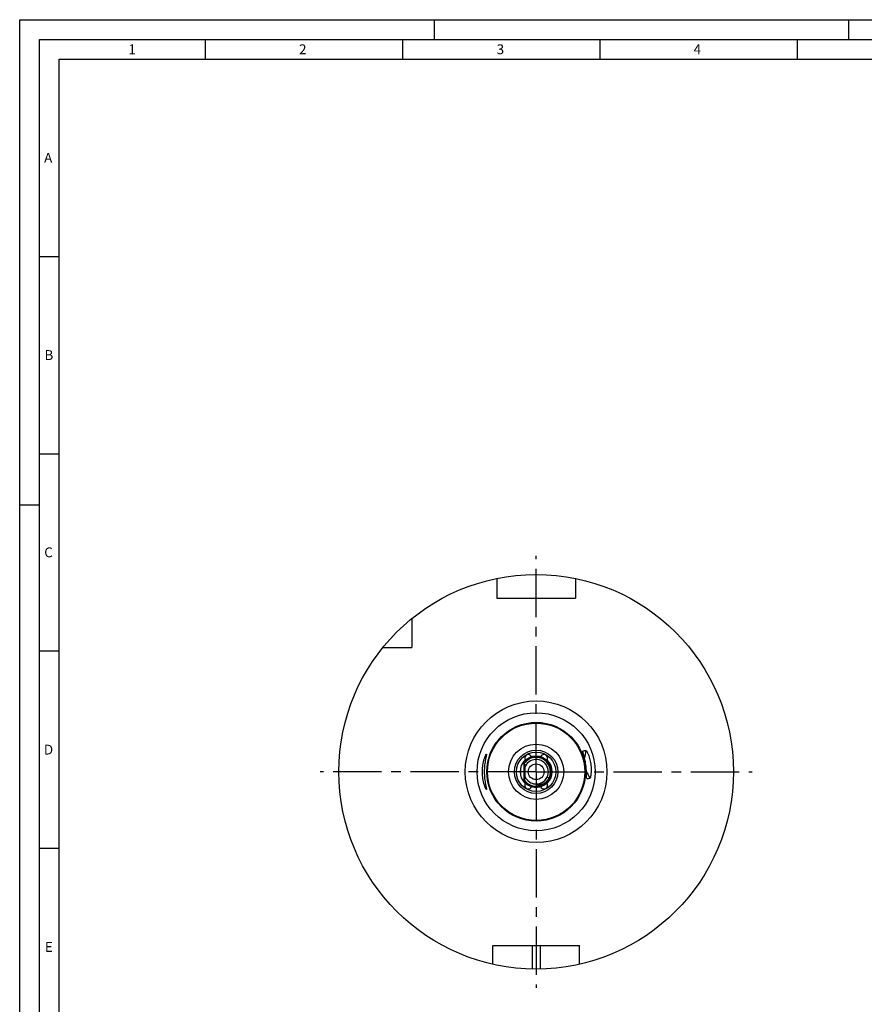
# Model space of a CAD drawing. Units: millimetres. Extents: x 0 to 594, y 0 to 420.
# Drawn here: x 0 to 214, y 170 to 420 of the extents above; entities that cross this region are included whole.
import ezdxf

# ---------------------------------------------------------------- set-up
doc = ezdxf.new("R2010")
doc.units = ezdxf.units.MM
doc.header["$LTSCALE"] = 32.67
doc.linetypes.add('CENTER', pattern=[0.6, 0.375, -0.075, 0.075, -0.075])
for name, color, linetype in [('606930298-000_CL', 7, 'CONTINUOUS'), ('607207854-000_CL', 7, 'CONTINUOUS'), ('607223845-000-02-ED1_FORMAT', 7, 'CONTINUOUS'), ('607223845-000_AXIS', 7, 'CONTINUOUS'), ('607232118-000_CL', 7, 'CONTINUOUS')]:
    doc.layers.add(name, color=color, linetype=linetype)
doc.styles.get("Standard").update_dxf_attribs({"font": 'TXT.SHX', "width": 0.7})

msp = doc.modelspace()

# ---------------------------------------------------------------- linework, layer by layer
at = {"layer": '606930298-000_CL', "color": 7, "linetype": 'CONTINUOUS'}
for p, q in [((126.9763, 228.5011), (126.9763, 230.2769)), ((127.634, 231.7313), (127.8299, 231.5354)), ((127.9763, 231.1819), (127.9763, 227.5961)), ((127.634, 227.0467), (127.8299, 227.2425))]:
    msp.add_line(p, q, dxfattribs=at)
at = {"layer": '606930298-000_CL', "color": 9, "linetype": 'CONTINUOUS'}
msp.add_line((127.8299, 227.2425), (127.8299, 231.5354), dxfattribs=at)
at = {"layer": '606930298-000_CL', "color": 7, "linetype": 'CONTINUOUS'}
for centre, start, end in [((127.4763, 231.1819), 0, 45), ((127.4763, 227.5961), 315, 360)]:
    msp.add_arc(centre, 0.5, start, end, dxfattribs=at)
at = {"layer": '607207854-000_CL', "color": 7, "linetype": 'CONTINUOUS'}
for p, q in [((130.8763, 233.0387), (130.8763, 233.389)), ((128.6196, 231.5143), (128.6112, 231.5054)), ((128.6198, 231.5142), (128.6112, 231.5054)), ((133.1929, 227.3294), (133.2012, 227.3384)), ((133.1931, 227.3293), (133.2012, 227.3384)), ((134.1428, 227.7603), (133.6506, 228.0057)), ((133.4114, 226.763), (133.4135, 226.765)), ((133.4114, 226.7631), (133.4135, 226.765))]:
    msp.add_line(p, q, dxfattribs=at)
for centre, radius, start, end in [((130.8763, 229.389), 3.1, 317.213903, 159.323135), ((130.8764, 229.3889), 3.6499, 314.036189, 134.014161), ((130.876, 229.3893), 3.6495, 134.01337, 145.146848), ((130.8763, 229.389), 3.65, 135.163142, 145.145984), ((130.8785, 229.3904), 3.0975, 29.98978, 31.252234), ((130.8775, 229.3896), 3.0987, 28.844146, 30.106112), ((130.8743, 229.388), 3.1022, 28.729318, 29.98983), ((130.8791, 229.3905), 3.0968, 27.581191, 28.84392), ((130.8724, 229.3869), 3.1044, 27.469742, 28.729368), ((130.8728, 229.3871), 3.104, 26.209989, 27.469792), ((130.8747, 229.3882), 3.1018, 25.058981, 26.319666), ((130.8755, 229.3885), 3.1009, 24.949006, 26.210038), ((130.8743, 229.388), 3.1023, 23.798499, 25.058994), ((130.8798, 229.3905), 3.0962, 23.685963, 24.948925), ((130.8752, 229.3885), 3.1012, 22.537586, 23.798512), ((130.8785, 229.3899), 3.0977, 22.423356, 23.685725), ((130.8776, 229.3894), 3.0987, 21.275633, 22.537599), ((130.8793, 229.3901), 3.0968, 20.012678, 21.275407), ((130.8756, 229.3887), 3.1007, 18.639738, 21.161901), ((130.8746, 229.3885), 3.1018, 16.22996, 18.751152), ((130.877, 229.3892), 3.0993, 17.37804, 18.639741), ((130.879, 229.3898), 3.0971, 16.115363, 17.377985), ((130.8752, 229.3886), 3.1012, 13.323227, 16.229999), ((130.8768, 229.389), 3.0996, 14.47331, 14.969007), ((130.8783, 229.3894), 3.098, 13.707038, 14.473335), ((130.8763, 229.389), 3.65, 214.855102, 313.991686), ((130.8763, 229.389), 3.1, 200.660157, 315.073094), ((130.8756, 229.3898), 3.1011, 315.072417, 318.359829), ((130.8779, 229.3875), 3.0979, 315.072002, 315.567905), ((130.879, 229.3863), 3.0962, 315.0729, 315.456272), ((130.8773, 229.388), 3.0987, 315.456391, 316.718357), ((130.8783, 229.387), 3.0972, 315.568092, 317.213901), ((130.8748, 229.3903), 3.102, 317.979231, 320.996282), ((130.8757, 229.3895), 3.1008, 320.996269, 322.257366), ((130.8789, 229.387), 3.0968, 321.761949, 323.024678), ((130.878, 229.3878), 3.0979, 322.257354, 323.519623), ((130.8774, 229.3881), 3.0987, 323.024904, 324.28687), ((130.8785, 229.3874), 3.0973, 323.51991, 324.782439), ((130.8753, 229.3896), 3.1012, 324.286857, 325.547783), ((130.876, 229.3892), 3.1004, 324.782433, 326.043694), ((130.8746, 229.3901), 3.102, 325.54777, 328.564795)]:
    msp.add_arc(centre, radius, start, end, dxfattribs=at)
for points, knots in [([(130.9558, 225.5163), (131.078, 225.521), (131.3222, 225.5422), (131.6835, 225.6084), (132.037, 225.7087), (132.4931, 225.8865), (133.0283, 226.1892), (133.496, 226.5883), (133.8188, 226.9563), (134.0335, 227.2545), (134.2184, 227.572), (134.4228, 228.0167), (134.5962, 228.6067), (134.6633, 229.341), (134.587, 230.0744), (134.4055, 230.662), (134.1939, 231.1034), (134.0033, 231.4175), (133.7827, 231.7113), (133.4517, 232.0718), (132.9734, 232.4584), (132.4281, 232.7427), (131.9652, 232.9017), (131.6076, 232.9859), (131.2434, 233.0339), (130.9985, 233.0414), (130.8763, 233.039)], [0, 0, 0, 0, 0.03127382, 0.06254732, 0.09382053, 0.12509344, 0.18756678, 0.25003834, 0.2813096, 0.31258052, 0.3438511, 0.37512136, 0.43758734, 0.50005137, 0.56251349, 0.6249736, 0.65624071, 0.68750747, 0.71877386, 0.75003987, 0.81249388, 0.87494577, 0.90621023, 0.93747289, 0.96873849, 1, 1, 1, 1]), ([(134.1428, 227.7603), (134.0746, 227.6236), (133.9196, 227.359), (133.683, 227.0577), (133.4707, 226.8376), (133.3005, 226.6838), (133.1201, 226.5421), (132.9303, 226.4133), (132.7318, 226.2982), (132.5256, 226.1978), (132.3479, 226.1271), (132.2029, 226.0789), (132.0927, 226.0471), (131.9814, 226.0197), (131.869, 225.9972), (131.7557, 225.9797), (131.6606, 225.9698), (131.5844, 225.965), (131.5271, 225.9632), (131.4698, 225.9634), (131.422, 225.9655), (131.384, 225.9686), (131.3555, 225.9719), (131.3271, 225.9762), (131.2991, 225.9819), (131.276, 225.9882), (131.258, 225.9947), (131.2449, 226.0006), (131.2326, 226.008), (131.2218, 226.0176), (131.2156, 226.0314), (131.2181, 226.0412), (131.2201, 226.0455)], [0, 0, 0, 0, 0.12498302, 0.24994844, 0.31246316, 0.37497517, 0.43748474, 0.49999207, 0.56249741, 0.62500103, 0.68750281, 0.71875879, 0.75001443, 0.78126968, 0.81252449, 0.84377874, 0.87503219, 0.89066009, 0.90628787, 0.92191546, 0.93754266, 0.94535675, 0.95317077, 0.96098468, 0.9687983, 0.97661093, 0.98051814, 0.98442525, 0.98833193, 0.99223734, 0.99611797, 1, 1, 1, 1]), ([(131.2201, 226.0455), (131.2237, 226.053), (131.2354, 226.0656), (131.2555, 226.0803), (131.2771, 226.0931), (131.3066, 226.1086), (131.3446, 226.1261), (131.3907, 226.1455), (131.4372, 226.1641), (131.4994, 226.1885), (131.5772, 226.2188), (131.6702, 226.2558), (131.7628, 226.2941), (131.8546, 226.334), (131.976, 226.3897), (132.1254, 226.4644), (132.3, 226.5626), (132.4694, 226.6697), (132.6328, 226.7857), (132.7896, 226.9105), (132.9888, 227.0885), (133.2183, 227.3319), (133.4577, 227.6541), (133.591, 227.8862), (133.6506, 228.0057)], [0, 0, 0, 0, 0.00777743, 0.01558706, 0.02340024, 0.03121409, 0.04684103, 0.06246898, 0.07809718, 0.09372544, 0.12498196, 0.15623837, 0.18749468, 0.21875093, 0.25000718, 0.31251569, 0.37502404, 0.43753256, 0.50004141, 0.56255106, 0.62506208, 0.75003774, 0.87501899, 1, 1, 1, 1]), ([(127.6748, 227.0876), (127.7691, 226.9614), (127.973, 226.7199), (128.32, 226.3972), (128.7033, 226.1186), (129.1174, 225.8881), (129.5562, 225.7094), (130.0135, 225.585), (130.4824, 225.5171), (130.7984, 225.5101), (130.9558, 225.5163)], [0, 0, 0, 0, 0.12500586, 0.25001007, 0.37501262, 0.5000135, 0.62501269, 0.75001018, 0.87500596, 1, 1, 1, 1])]:
    msp.add_open_spline(points, degree=3, knots=knots, dxfattribs=at)
at = {"layer": '607223845-000-02-ED1_FORMAT', "color": 3, "linetype": 'CONTINUOUS'}
for p, q in [((0, 0), (0, 420)), ((0, 420), (594, 420)), ((105, 420), (105, 415)), ((210, 420), (210, 415)), ((5, 5), (5, 415)), ((5, 415), (589, 415)), ((47, 415), (47, 410)), ((97, 415), (97, 410)), ((147, 415), (147, 410)), ((197, 415), (197, 410)), ((5, 360), (10, 360)), ((5, 310), (10, 310)), ((0, 297), (5, 297)), ((5, 260), (10, 260)), ((5, 210), (10, 210))]:
    msp.add_line(p, q, dxfattribs=at)
at = {"layer": '607223845-000-02-ED1_FORMAT', "color": 7, "linetype": 'CONTINUOUS'}
for p, q in [((10, 10), (10, 410)), ((10, 410), (584, 410))]:
    msp.add_line(p, q, dxfattribs=at)
at = {"layer": '607223845-000_AXIS', "color": 1, "linetype": 'CENTER'}
for q in [(130.8763, 284.1272), (76.1381, 229.389), (130.8763, 174.6508), (185.6145, 229.389)]:
    msp.add_line((130.8763, 229.389), q, dxfattribs=at)
at = {"layer": '607232118-000_CL', "color": 7, "linetype": 'CONTINUOUS'}
for p, q in [((120.8763, 278.3788), (120.8763, 273.389)), ((140.8763, 278.3788), (140.8763, 273.389)), ((120.8763, 273.389), (140.8763, 273.389)), ((99.3763, 268.2187), (99.3763, 260.889)), ((92.0466, 260.889), (99.3763, 260.889)), ((119.8763, 185.389), (141.8763, 185.389)), ((119.8763, 180.614), (119.8763, 185.389)), ((141.8763, 180.614), (141.8763, 185.389))]:
    msp.add_line(p, q, dxfattribs=at)
at = {"layer": '607232118-000_CL', "color": 9, "linetype": 'CONTINUOUS'}
for p, q in [((142.7392, 234.5598), (142.7452, 234.5786)), ((142.7393, 234.5598), (142.7452, 234.5786)), ((143.7049, 227.6883), (143.7159, 227.6719)), ((143.705, 227.6884), (143.7159, 227.6719)), ((129.8763, 185.389), (129.8763, 179.399)), ((131.8763, 185.389), (131.8763, 179.399))]:
    msp.add_line(p, q, dxfattribs=at)
at = {"layer": '607232118-000_CL', "color": 7, "linetype": 'CONTINUOUS'}
for radius in [50, 7, 5.5, 4, 2]:
    msp.add_circle((130.8763, 229.389), radius, dxfattribs=at)
at = {"layer": '607232118-000_CL', "color": 9, "linetype": 'CONTINUOUS'}
for radius in [17.9536, 14.9577, 12.5088, 12.3334, 5]:
    msp.add_circle((130.8763, 229.389), radius, dxfattribs=at)
at = {"layer": '607232118-000_CL', "color": 7, "linetype": 'CONTINUOUS'}
for centre, radius, start, end in [((178.3035, 48.1916), 189.7485, 100.558067, 100.800908), ((128.8763, 232.8531), 0.9, 23.54055, 216.45945), ((132.8763, 232.8531), 0.9, 323.54055, 156.45945), ((126.5215, 416.6398), 189.7485, 275.199092, 275.441933), ((128.8763, 225.9249), 0.9, 143.54055, 336.45945), ((132.8763, 225.9249), 0.9, 203.54055, 36.45945)]:
    msp.add_arc(centre, radius, start, end, dxfattribs=at)
at = {"layer": '607232118-000_CL', "color": 9, "linetype": 'CONTINUOUS'}
for centre, radius, start, end in [((151.1462, 232.2385), 8.0074, 161.88919, 175.837418), ((130.8763, 229.389), 3.9, 250.068918, 90), ((150.3648, 232.1304), 8.0032, 162.328953, 162.622277), ((151.1464, 232.237), 8.0074, 200.162599, 214.11081), ((150.3654, 232.1255), 8.0032, 213.377711, 213.671088)]:
    msp.add_arc(centre, radius, start, end, dxfattribs=at)
at = {"layer": '607232118-000_CL', "color": 7, "linetype": 'CONTINUOUS'}
for points, knots in [([(142.7307, 234.5625), (142.732, 234.5665), (142.735, 234.5736), (142.7419, 234.578), (142.7452, 234.5786)], [0, 0, 0, 0, 0.55925132, 1, 1, 1, 1]), ([(143.5355, 234.7276), (143.5393, 234.7283), (143.5491, 234.7264), (143.5635, 234.7174), (143.5806, 234.7022), (143.6003, 234.6805), (143.6227, 234.6522), (143.6477, 234.6171), (143.6753, 234.5753), (143.7178, 234.5064), (143.7764, 234.4026), (143.8518, 234.2564), (143.9347, 234.0817), (144.0608, 233.7933), (144.2258, 233.3618), (144.4143, 232.7629), (144.5834, 232.0754), (144.7137, 231.3337), (144.7929, 230.5849), (144.8199, 229.8774), (144.8037, 229.2497), (144.764, 228.7894), (144.7223, 228.4774), (144.6908, 228.2867), (144.6586, 228.1253), (144.6309, 228.0094), (144.609, 227.9314), (144.594, 227.8837), (144.5797, 227.8431), (144.5659, 227.8097), (144.553, 227.7834), (144.5407, 227.7641), (144.5293, 227.7514), (144.5205, 227.7469), (144.5166, 227.7465)], [0, 0, 0, 0, 0.00161259, 0.00388475, 0.00699651, 0.01101714, 0.01597855, 0.02189813, 0.02878675, 0.03665188, 0.05533135, 0.07796768, 0.10457298, 0.13513695, 0.20790536, 0.29516817, 0.39419194, 0.49999998, 0.605808, 0.70483178, 0.7920946, 0.86486302, 0.89542699, 0.92203229, 0.94466863, 0.96334811, 0.97121324, 0.97810187, 0.98402145, 0.98898286, 0.99300349, 0.99611525, 0.99838741, 1, 1, 1, 1]), ([(117.2528, 229.389), (117.2528, 229.685), (117.2747, 230.2659), (117.3693, 231.1049), (117.4917, 231.7624), (117.6081, 232.2442), (117.6977, 232.5671), (117.7893, 232.8597), (117.8801, 233.1195), (117.9672, 233.3444), (118.0478, 233.5322), (118.1109, 233.6641), (118.1566, 233.7494), (118.1852, 233.7984), (118.2105, 233.8368), (118.2298, 233.8618), (118.2438, 233.8762), (118.254, 233.8846), (118.2625, 233.889), (118.2676, 233.889)], [0, 0, 0, 0, 0.19013591, 0.37294602, 0.54185119, 0.61931543, 0.69126041, 0.7570837, 0.81619471, 0.86800741, 0.91194344, 0.94745049, 0.96188909, 0.97404868, 0.98389549, 0.99142376, 0.99433531, 0.99670237, 1, 1, 1, 1]), ([(118.2676, 233.889), (118.2695, 233.889), (118.2737, 233.888), (118.2786, 233.8833), (118.2822, 233.8761), (118.2848, 233.8664), (118.2865, 233.854), (118.2875, 233.8322), (118.2859, 233.7982), (118.2807, 233.7494), (118.2719, 233.6901), (118.2598, 233.6205), (118.2445, 233.5406), (118.2264, 233.4509), (118.2056, 233.3514), (118.1825, 233.2425), (118.1477, 233.0793), (118.1002, 232.8541), (118.0411, 232.5598), (117.9806, 232.2352), (117.8994, 231.7513), (117.8109, 231.0942), (117.7409, 230.2594), (117.7245, 229.6828), (117.7245, 229.389)], [0, 0, 0, 0, 0.00128249, 0.00265168, 0.0043587, 0.00654086, 0.00926379, 0.01255965, 0.02092622, 0.03169668, 0.04486782, 0.0604104, 0.07827911, 0.09841744, 0.1207606, 0.14523753, 0.17177257, 0.2306979, 0.29687721, 0.36962711, 0.44824537, 0.62014569, 0.80636357, 1, 1, 1, 1]), ([(143.6975, 227.6834), (143.6943, 227.6881), (143.6888, 227.7), (143.6823, 227.7215), (143.6766, 227.749), (143.6693, 227.798), (143.6628, 227.875), (143.6577, 227.9862), (143.6546, 228.1227), (143.6529, 228.2846), (143.6517, 228.4721), (143.65, 228.6852), (143.6469, 228.9235), (143.6386, 229.2897), (143.617, 229.8006), (143.566, 230.4618), (143.4832, 231.1607), (143.3702, 231.8554), (143.237, 232.5051), (143.1168, 233.0022), (143.0239, 233.3564), (142.9612, 233.5864), (142.9041, 233.7916), (142.8535, 233.9722), (142.8106, 234.1284), (142.7759, 234.2604), (142.7501, 234.3687), (142.7352, 234.4445), (142.7287, 234.4936), (142.7266, 234.5217), (142.7269, 234.5441), (142.729, 234.5571), (142.7307, 234.5625)], [0, 0, 0, 0, 0.00241349, 0.00560595, 0.00962783, 0.01450523, 0.0268838, 0.04282421, 0.06237672, 0.08557761, 0.11244936, 0.14299432, 0.17718297, 0.21493734, 0.30044835, 0.3970215, 0.49999634, 0.60297146, 0.6995453, 0.78505726, 0.82281217, 0.85700138, 0.88754689, 0.91441921, 0.93762065, 0.9571737, 0.97311466, 0.98549377, 0.99037143, 0.99439358, 0.99758629, 1, 1, 1, 1]), ([(118.2676, 224.889), (118.2625, 224.889), (118.254, 224.8934), (118.2438, 224.9018), (118.2298, 224.9161), (118.2105, 224.9412), (118.1852, 224.9796), (118.1566, 225.0286), (118.1109, 225.1138), (118.0478, 225.2457), (117.9672, 225.4336), (117.8801, 225.6585), (117.7893, 225.9183), (117.6977, 226.2108), (117.6081, 226.5338), (117.4917, 227.0156), (117.3693, 227.6731), (117.2747, 228.5121), (117.2528, 229.093), (117.2528, 229.389)], [0, 0, 0, 0, 0.00329763, 0.00566469, 0.00857624, 0.01610451, 0.02595132, 0.03811091, 0.05254951, 0.08805656, 0.13199259, 0.18380529, 0.2429163, 0.30873959, 0.38068457, 0.45814881, 0.62705398, 0.80986409, 1, 1, 1, 1]), ([(117.7245, 229.389), (117.7245, 229.0951), (117.7409, 228.5185), (117.8109, 227.6837), (117.8994, 227.0266), (117.9806, 226.5428), (118.0411, 226.2182), (118.1002, 225.9238), (118.1477, 225.6986), (118.1825, 225.5355), (118.2056, 225.4266), (118.2264, 225.3271), (118.2445, 225.2373), (118.2598, 225.1575), (118.2719, 225.0879), (118.2807, 225.0286), (118.2859, 224.9798), (118.2875, 224.9458), (118.2865, 224.9239), (118.2848, 224.9116), (118.2822, 224.9018), (118.2786, 224.8946), (118.2737, 224.8899), (118.2695, 224.889), (118.2676, 224.889)], [0, 0, 0, 0, 0.19363643, 0.37985431, 0.55175463, 0.6303729, 0.7031228, 0.7693021, 0.82822743, 0.85476247, 0.87923941, 0.90158256, 0.92172089, 0.9395896, 0.95513218, 0.96830332, 0.97907379, 0.98744035, 0.99073621, 0.99345914, 0.9956413, 0.99734832, 0.99871751, 1, 1, 1, 1]), ([(143.7159, 227.6719), (143.7126, 227.6716), (143.7047, 227.6739), (143.6998, 227.6799), (143.6975, 227.6834)], [0, 0, 0, 0, 0.44076526, 1, 1, 1, 1])]:
    msp.add_open_spline(points, degree=3, knots=knots, dxfattribs=at)

# ---------------------------------------------------------------- texts
at = {"layer": '607223845-000-02-ED1_FORMAT', "color": 2, "linetype": 'CONTINUOUS', "char_height": 2.5, "attachment_point": 1, "line_spacing_factor": 0.9}
for s, insert, width in [('1', (27.5476, 413.75), 2.857143), ('2', (70.7798, 413.75), 3.660714), ('3', (120.869, 413.75), 3.392857), ('4', (170.7798, 413.75), 3.660714), ('A', (6.1905, 386.25), 3.928571), ('B', (6.2798, 336.25), 3.660714), ('C', (6.2202, 286.25), 3.839286), ('D', (6.131, 236.25), 4.107143), ('E', (6.369, 186.25), 3.392857)]:
    msp.add_mtext(s, dxfattribs=dict(at, insert=insert, width=width))

doc.saveas('drawing.dxf')
